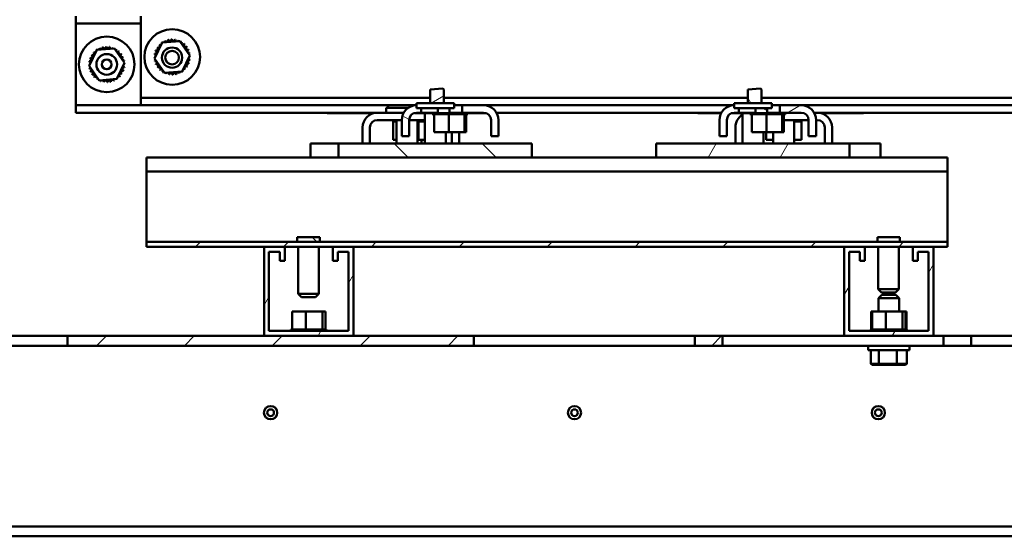
# Model space of a CAD drawing. Units: inches. Extents: x 1 to 305, y 5 to 193.
# Drawn here: x 100 to 118, y 44 to 53 of the extents above; entities that cross this region are included whole.
import ezdxf

# ---------------------------------------------------------------- set-up
doc = ezdxf.new("R2010")
doc.units = ezdxf.units.IN
doc.header["$LTSCALE"] = 9
doc.header["$MEASUREMENT"] = 0
for name, color, linetype, lineweight in [('Hatch (ANSI)', 7, 'Continuous', 18), ('Symbol (ANSI)', 7, 'Continuous', 25), ('Visible (ANSI)', 7, 'Continuous', 50)]:
    doc.layers.add(name, color=color, linetype=linetype, lineweight=lineweight)

# ---------------------------------------------------------------- blocks, each defined once
blk = doc.blocks.new('Leader Text4')
at = {"layer": 'Symbol (ANSI)'}
for p, q in [((13.1048, 6.3845), (12.9222, 6.4663)), ((13.1252, 6.4302), (12.9222, 6.4663)), ((12.9222, 6.4663), (13.0843, 6.3389)), ((13.0843, 6.3389), (13.1252, 6.4302)), ((13.1048, 6.3845), (14.2475, 5.873)), ((14.2475, 5.873), (14.4745, 5.873))]:
    blk.add_line(p, q, dxfattribs=at)
at = {"layer": 'Symbol (ANSI)', "flags": 128}
blk.add_lwpolyline([(13.1252, 6.4302), (12.9222, 6.4663), (13.0843, 6.3389), (13.1252, 6.4302)], dxfattribs=at)
at = {"layer": 'Symbol (ANSI)'}
blk.add_solid([(13.1252, 6.4302), (12.9222, 6.4663), (13.0843, 6.3389), (13.1252, 6.4302)], dxfattribs=at)

msp = doc.modelspace()

# ---------------------------------------------------------------- hatches: boundary and pattern name
at = {"layer": 'Hatch (ANSI)'}
h = msp.add_hatch(dxfattribs=at)
h.set_pattern_fill('ANSI31', color=256, scale=9, angle=-15, style=0)
h.paths.add_polyline_path([(107.5621, 51.8251), (107.5445, 51.8397), (107.3119, 51.8251), (107.3119, 51.5771), (107.5621, 51.5771)])
h = msp.add_hatch(dxfattribs=at)
h.set_pattern_fill('ANSI31', color=256, scale=9, angle=75, style=0)
h.paths.add_polyline_path([(113.3125, 51.8251), (113.2949, 51.8397), (113.0623, 51.8251), (113.0623, 51.5771), (113.3125, 51.5771)])
h = msp.add_hatch(dxfattribs=at)
h.set_pattern_fill('ANSI31', color=256, scale=9, angle=105, style=0)
edge = h.paths.add_edge_path()
edge.add_ellipse((107.068, 51.2701), major_axis=(0, 0.134), ratio=1, start_angle=0, end_angle=90)
edge.add_line((106.934, 51.2701), (106.934, 50.9781))
edge.add_line((106.934, 50.9781), (106.8, 50.9781))
edge.add_line((106.8, 50.9781), (106.8, 51.2701))
edge.add_ellipse((107.068, 51.2701), major_axis=(-0.268, -0.0017), ratio=1, start_angle=270, end_angle=359.6366, ccw=False)
edge.add_line((107.0663, 51.5381), (107.0663, 51.4831))
edge.add_line((107.0663, 51.4831), (107.1534, 51.4831))
edge.add_line((107.1534, 51.4831), (107.455, 51.4831))
edge.add_line((107.455, 51.4831), (107.455, 51.4041))
edge.add_line((107.455, 51.4041), (107.441, 51.4041))
edge.add_line((107.441, 51.4041), (107.4389, 51.4041))
edge.add_line((107.4389, 51.4041), (107.4021, 51.4041))
edge.add_line((107.4021, 51.4041), (107.4004, 51.4041))
edge.add_line((107.4004, 51.4041), (107.3735, 51.4041))
edge.add_line((107.3735, 51.4041), (107.3724, 51.4041))
edge.add_line((107.3724, 51.4041), (107.3566, 51.4041))
edge.add_line((107.3566, 51.4041), (107.3561, 51.4041))
edge.add_line((107.3561, 51.4041), (107.3519, 51.4041))
edge.add_line((107.3519, 51.4041), (107.1534, 51.4041))
edge.add_line((107.1534, 51.4041), (107.068, 51.4041))
h = msp.add_hatch(dxfattribs=at)
h.set_pattern_fill('ANSI31', color=256, scale=9, angle=105, style=0)
edge = h.paths.add_edge_path()
edge.add_ellipse((108.282, 51.2701), major_axis=(0.134, 0), ratio=1, start_angle=0, end_angle=90)
edge.add_line((108.282, 51.4041), (107.895, 51.4041))
edge.add_line((107.895, 51.4041), (107.895, 51.5381))
edge.add_line((107.895, 51.5381), (108.282, 51.5381))
edge.add_ellipse((108.282, 51.2701), major_axis=(0, 0.268), ratio=1, start_angle=270, end_angle=360, ccw=False)
edge.add_line((108.55, 51.2701), (108.55, 50.9781))
edge.add_line((108.55, 50.9781), (108.416, 50.9781))
edge.add_line((108.416, 50.9781), (108.416, 51.2701))
h = msp.add_hatch(dxfattribs=at)
h.set_pattern_fill('ANSI31', color=256, scale=9, angle=-15, style=0)
edge = h.paths.add_edge_path()
edge.add_ellipse((112.818, 51.2701), major_axis=(0, 0.134), ratio=1, start_angle=0, end_angle=90)
edge.add_line((112.684, 51.2701), (112.684, 50.9781))
edge.add_line((112.684, 50.9781), (112.55, 50.9781))
edge.add_line((112.55, 50.9781), (112.55, 51.2701))
edge.add_ellipse((112.818, 51.2701), major_axis=(-0.268, -0.0013), ratio=1, start_angle=270, end_angle=359.72212, ccw=False)
edge.add_line((112.8167, 51.5381), (112.8167, 51.4831))
edge.add_line((112.8167, 51.4831), (112.9038, 51.4831))
edge.add_line((112.9038, 51.4831), (113.205, 51.4831))
edge.add_line((113.205, 51.4831), (113.205, 51.4041))
edge.add_line((113.205, 51.4041), (113.191, 51.4041))
edge.add_line((113.191, 51.4041), (113.1889, 51.4041))
edge.add_line((113.1889, 51.4041), (113.1521, 51.4041))
edge.add_line((113.1521, 51.4041), (113.1504, 51.4041))
edge.add_line((113.1504, 51.4041), (113.1235, 51.4041))
edge.add_line((113.1235, 51.4041), (113.1224, 51.4041))
edge.add_line((113.1224, 51.4041), (113.1066, 51.4041))
edge.add_line((113.1066, 51.4041), (113.1061, 51.4041))
edge.add_line((113.1061, 51.4041), (113.1019, 51.4041))
edge.add_line((113.1019, 51.4041), (112.9038, 51.4041))
edge.add_line((112.9038, 51.4041), (112.818, 51.4041))
h = msp.add_hatch(dxfattribs=at)
h.set_pattern_fill('ANSI31', color=256, scale=9, angle=-15, style=0)
edge = h.paths.add_edge_path()
edge.add_ellipse((114.032, 51.2701), major_axis=(0.134, 0), ratio=1, start_angle=0, end_angle=90)
edge.add_line((114.032, 51.4041), (113.645, 51.4041))
edge.add_line((113.645, 51.4041), (113.645, 51.5381))
edge.add_line((113.645, 51.5381), (114.032, 51.5381))
edge.add_ellipse((114.032, 51.2701), major_axis=(0, 0.268), ratio=1, start_angle=270, end_angle=360, ccw=False)
edge.add_line((114.3, 51.2701), (114.3, 50.9781))
edge.add_line((114.3, 50.9781), (114.166, 50.9781))
edge.add_line((114.166, 50.9781), (114.166, 51.2701))
h = msp.add_hatch(dxfattribs=at)
h.set_pattern_fill('ANSI31', color=256, scale=9, style=0)
h.paths.add_polyline_path([(107.6622, 51.3981), (107.6622, 51.4831), (107.455, 51.4831), (107.1534, 51.4831), (107.1534, 51.4041), (107.1534, 51.3981)])
h = msp.add_hatch(dxfattribs=at)
h.set_pattern_fill('ANSI31', color=256, scale=9, angle=105, style=0)
h.paths.add_polyline_path([(113.4126, 51.3981), (113.4126, 51.4831), (113.205, 51.4831), (112.9038, 51.4831), (112.9038, 51.4041), (112.9038, 51.3981)])
h = msp.add_hatch(dxfattribs=at)
h.set_pattern_fill('ANSI31', color=256, scale=9, angle=90, style=0)
h.paths.add_polyline_path([(109.1578, 50.8441), (105.6578, 50.8441), (105.6578, 50.5941), (109.1578, 50.5941)])
h = msp.add_hatch(dxfattribs=at)
h.set_pattern_fill('ANSI31', color=256, scale=9, angle=15, style=0)
h.paths.add_polyline_path([(114.9082, 50.8441), (111.4082, 50.8441), (111.4082, 50.5941), (114.9082, 50.5941)])
h = msp.add_hatch(dxfattribs=at)
h.set_pattern_fill('ANSI31', color=256, scale=9, style=0)
h.paths.add_polyline_path([(116.6772, 48.9741), (116.6772, 49.0641), (115.8149, 49.0641), (115.4095, 49.0641), (105.3149, 49.0641), (104.9095, 49.0641), (102.1772, 49.0641), (102.1772, 48.9741), (104.3072, 48.9741), (104.6822, 48.9741), (105.5522, 48.9741), (105.9272, 48.9741), (114.8072, 48.9741), (115.1822, 48.9741), (116.0522, 48.9741), (116.4272, 48.9741)])
h = msp.add_hatch(dxfattribs=at)
h.set_pattern_fill('ANSI31', color=256, scale=9, angle=90, style=0)
h.paths.add_polyline_path([(105.3149, 49.0641), (105.3149, 49.1491), (104.9095, 49.1491), (104.9095, 49.0641)])
h = msp.add_hatch(dxfattribs=at)
h.set_pattern_fill('ANSI31', color=256, scale=9, angle=90, style=0)
h.paths.add_polyline_path([(115.8149, 49.0641), (115.8149, 49.1491), (115.4095, 49.1491), (115.4095, 49.0641)])
h = msp.add_hatch(dxfattribs=at)
h.set_pattern_fill('ANSI31', color=256, scale=9, angle=15, style=0)
h.paths.add_polyline_path([(104.6822, 48.7192), (104.6822, 48.9741), (104.3072, 48.9741), (104.3072, 47.3591), (105.9272, 47.3591), (105.9272, 48.9741), (105.5522, 48.9741), (105.5522, 48.7192), (105.6422, 48.7192), (105.6422, 48.8841), (105.8372, 48.8841), (105.8372, 47.4491), (104.3972, 47.4491), (104.3972, 48.8841), (104.5922, 48.8841), (104.5922, 48.7192)])
h = msp.add_hatch(dxfattribs=at)
h.set_pattern_fill('ANSI31', color=256, scale=9, angle=15, style=0)
h.paths.add_polyline_path([(115.1822, 48.7192), (115.1822, 48.9741), (114.8072, 48.9741), (114.8072, 47.3591), (116.4272, 47.3591), (116.4272, 48.9741), (116.0522, 48.9741), (116.0522, 48.7192), (116.1422, 48.7192), (116.1422, 48.8841), (116.3372, 48.8841), (116.3372, 47.4491), (114.8972, 47.4491), (114.8972, 48.8841), (115.0922, 48.8841), (115.0922, 48.7192)])
h = msp.add_hatch(dxfattribs=at)
h.set_pattern_fill('ANSI31', color=256, scale=9, style=0)
h.paths.add_polyline_path([(100.7472, 47.3591), (100.7472, 47.1801), (108.1072, 47.1801), (108.1072, 47.3591), (105.9272, 47.3591), (104.3072, 47.3591)])
h = msp.add_hatch(dxfattribs=at)
h.set_pattern_fill('ANSI31', color=256, scale=9, style=0)
h.paths.add_polyline_path([(112.6072, 47.1801), (112.6072, 47.3591), (112.1072, 47.3591), (112.1072, 47.1801)])
h = msp.add_hatch(dxfattribs=at)
h.set_pattern_fill('ANSI31', color=256, scale=9, style=0)
h.paths.add_polyline_path([(117.1072, 47.1801), (117.1072, 47.3591), (116.6072, 47.3591), (116.6072, 47.1801)])

# ---------------------------------------------------------------- linework, layer by layer
at = {"layer": 'Visible (ANSI)'}
for p, q in [((100.9002, 53.1541), (100.9002, 53.0201)), ((102.08, 53.1541), (102.08, 53.0241)), ((100.9002, 53.0201), (102.08, 53.0201)), ((100.9002, 53.0201), (100.9002, 52.8861)), ((102.08, 53.0241), (102.08, 51.8021)), ((100.9002, 52.8861), (100.9002, 51.6721)), ((102.3256, 52.3879), (102.4635, 52.6771)), ((102.4635, 52.6771), (102.7829, 52.7023)), ((102.7829, 52.7023), (102.9644, 52.4382)), ((101.1408, 52.2539), (101.2787, 52.5431)), ((101.2787, 52.5431), (101.5981, 52.5683)), ((101.5981, 52.5683), (101.7796, 52.3042)), ((102.9644, 52.4382), (102.8265, 52.149)), ((101.3223, 51.9898), (101.1408, 52.2539)), ((101.7796, 52.3042), (101.6417, 52.015)), ((102.5071, 52.1238), (102.3256, 52.3879)), ((102.8265, 52.149), (102.5071, 52.1238)), ((101.6417, 52.015), (101.3223, 51.9898)), ((102.08, 51.8021), (102.08, 51.6721)), ((107.5445, 51.8397), (107.3119, 51.8251)), ((107.3119, 51.8251), (107.3119, 51.5771)), ((107.5621, 51.8251), (107.5445, 51.8397)), ((107.5621, 51.5771), (107.5621, 51.8251)), ((113.2949, 51.8397), (113.0623, 51.8251)), ((113.0623, 51.8251), (113.0623, 51.5771)), ((113.3125, 51.8251), (113.2949, 51.8397)), ((113.3125, 51.5771), (113.3125, 51.8251)), ((100.9002, 51.6721), (100.9002, 51.5381)), ((100.9002, 51.5381), (102.08, 51.5381)), ((100.9002, 51.5381), (100.9002, 51.4041)), ((102.08, 51.6721), (102.08, 51.5381)), ((107.3119, 51.6721), (102.08, 51.6721)), ((107.0663, 51.5381), (102.08, 51.5381)), ((106.5541, 51.4891), (106.5541, 51.5381)), ((107.0663, 51.5771), (107.7493, 51.5771)), ((107.0663, 51.4831), (107.0663, 51.5771)), ((113.0623, 51.6721), (107.5621, 51.6721)), ((107.7493, 51.4831), (107.7493, 51.5771)), ((107.7493, 51.5381), (107.895, 51.5381)), ((108.282, 51.5381), (107.895, 51.5381)), ((107.895, 51.5381), (107.895, 51.4041)), ((112.8167, 51.5381), (108.282, 51.5381)), ((112.8167, 51.5771), (113.4997, 51.5771)), ((112.8167, 51.4831), (112.8167, 51.5771)), ((119.02, 51.6721), (113.3125, 51.6721)), ((113.4997, 51.4831), (113.4997, 51.5771)), ((113.4997, 51.5381), (113.645, 51.5381)), ((114.032, 51.5381), (113.645, 51.5381)), ((113.645, 51.5381), (113.645, 51.4041)), ((119.02, 51.5381), (114.032, 51.5381)), ((106.3582, 51.4041), (100.9002, 51.4041)), ((105.4526, 51.3941), (105.4526, 51.4041)), ((105.4526, 51.3941), (106.2857, 51.3941)), ((106.3582, 51.4041), (106.8359, 51.4041)), ((106.9135, 51.4891), (106.5206, 51.4891)), ((106.5206, 51.4891), (106.5206, 51.4041)), ((107.0328, 51.3994), (107.0328, 51.3981)), ((107.1534, 51.3981), (107.0328, 51.3981)), ((107.7493, 51.4831), (107.0663, 51.4831)), ((107.068, 51.4041), (107.455, 51.4041)), ((107.1534, 51.4831), (107.1534, 51.3981)), ((107.1534, 51.3981), (107.6622, 51.3981)), ((107.2178, 51.3981), (107.2178, 50.8441)), ((107.3519, 51.3781), (107.3519, 51.3981)), ((107.3519, 51.3781), (107.3561, 51.3781)), ((107.3561, 51.3781), (107.3561, 51.3981)), ((107.3566, 51.3781), (107.3561, 51.3781)), ((107.3566, 51.3781), (107.3566, 51.3981)), ((107.3566, 51.3781), (107.3724, 51.3781)), ((107.3724, 51.3781), (107.3724, 51.3981)), ((107.3735, 51.3781), (107.3724, 51.3781)), ((107.3735, 51.3781), (107.3735, 51.3981)), ((107.3735, 51.3781), (107.3858, 51.3781)), ((107.4004, 51.3781), (107.3858, 51.3781)), ((107.3858, 51.0491), (107.3858, 51.3781)), ((107.4004, 51.3781), (107.4004, 51.3981)), ((107.4021, 51.3781), (107.4004, 51.3781)), ((107.4021, 51.3781), (107.4021, 51.3981)), ((107.4021, 51.3781), (107.4389, 51.3781)), ((107.4389, 51.3781), (107.4389, 51.3981)), ((107.441, 51.3781), (107.4389, 51.3781)), ((107.441, 51.3781), (107.441, 51.3981)), ((107.441, 51.3781), (107.4865, 51.3781)), ((107.455, 51.4041), (107.455, 51.4831)), ((107.4865, 51.3781), (107.4865, 51.3981)), ((107.489, 51.3781), (107.4865, 51.3781)), ((107.489, 51.3781), (107.489, 51.3981)), ((107.489, 51.3781), (107.5413, 51.3781)), ((107.5413, 51.3781), (107.5413, 51.3981)), ((107.5442, 51.3781), (107.5413, 51.3781)), ((107.5442, 51.3781), (107.5442, 51.3981)), ((107.5442, 51.3781), (107.6013, 51.3781)), ((107.6013, 51.3781), (107.6013, 51.3981)), ((107.6043, 51.3781), (107.6013, 51.3781)), ((107.6043, 51.3781), (107.6043, 51.3981)), ((107.6043, 51.3781), (107.6161, 51.3781)), ((107.6498, 51.3781), (107.6161, 51.3781)), ((107.6633, 51.3781), (107.6498, 51.3781)), ((107.6498, 51.0491), (107.6498, 51.3781)), ((107.6622, 51.3981), (107.6622, 51.4831)), ((107.895, 51.4041), (107.6622, 51.4041)), ((107.6633, 51.3781), (107.6641, 51.3781)), ((107.6641, 51.3781), (107.6641, 51.4041)), ((107.6672, 51.3781), (107.6641, 51.3781)), ((107.6672, 51.3781), (107.6672, 51.4041)), ((107.6672, 51.3781), (107.6699, 51.3781)), ((107.7049, 51.3781), (107.6699, 51.3781)), ((107.7049, 51.3781), (107.7273, 51.3781)), ((107.7273, 51.3781), (107.7273, 51.4041)), ((107.7304, 51.3781), (107.7273, 51.3781)), ((107.7304, 51.3781), (107.7304, 51.4041)), ((107.7304, 51.3781), (107.7885, 51.3781)), ((107.7885, 51.3781), (107.7885, 51.4041)), ((107.7914, 51.3781), (107.7885, 51.3781)), ((107.7914, 51.3781), (107.7914, 51.4041)), ((107.7914, 51.3781), (107.8454, 51.3781)), ((107.8454, 51.3781), (107.8454, 51.4041)), ((107.848, 51.3781), (107.8454, 51.3781)), ((107.848, 51.3781), (107.848, 51.4041)), ((107.848, 51.3781), (107.8957, 51.3781)), ((107.895, 51.4041), (108.282, 51.4041)), ((107.8957, 51.3781), (107.8957, 51.4041)), ((107.8979, 51.3781), (107.8957, 51.3781)), ((107.8979, 51.3781), (107.8979, 51.4041)), ((107.9319, 51.3781), (107.8979, 51.3781)), ((107.9319, 51.3781), (107.9375, 51.3781)), ((107.9375, 51.3781), (107.9375, 51.4041)), ((107.9393, 51.3781), (107.9375, 51.3781)), ((107.939, 51.0491), (107.939, 51.3781)), ((107.9393, 51.3781), (107.9393, 51.4041)), ((107.9429, 51.3781), (107.9393, 51.3781)), ((107.9429, 51.3781), (107.9692, 51.3781)), ((107.9642, 51.0491), (107.9642, 51.3781)), ((107.9692, 51.3781), (107.9692, 51.4041)), ((107.9705, 51.3781), (107.9692, 51.3781)), ((107.9705, 51.3781), (107.9705, 51.4041)), ((107.9705, 51.3781), (107.9896, 51.3781)), ((107.9896, 51.3781), (107.9896, 51.4041)), ((107.9903, 51.3781), (107.9896, 51.3781)), ((107.9903, 51.3781), (107.9903, 51.4041)), ((107.9903, 51.3781), (107.998, 51.3781)), ((107.998, 51.3781), (107.998, 51.4041)), ((107.9981, 51.3781), (107.998, 51.3781)), ((107.9981, 51.3781), (107.9981, 51.4041)), ((107.9981, 51.3941), (108.3328, 51.3941)), ((112.5859, 51.4041), (108.5141, 51.4041)), ((112.1616, 51.3941), (112.1616, 51.4041)), ((112.1616, 51.3941), (112.5804, 51.3941)), ((112.7672, 51.3941), (112.9682, 51.3941)), ((112.7832, 51.3995), (112.7832, 51.3981)), ((112.9038, 51.3981), (112.7832, 51.3981)), ((113.4997, 51.4831), (112.8167, 51.4831)), ((112.818, 51.4041), (113.205, 51.4041)), ((112.9038, 51.4831), (112.9038, 51.3981)), ((112.9038, 51.3981), (113.4126, 51.3981)), ((112.9682, 51.3981), (112.9682, 50.8441)), ((113.1019, 51.3781), (113.1019, 51.3981)), ((113.1019, 51.3781), (113.1061, 51.3781)), ((113.1061, 51.3781), (113.1061, 51.3981)), ((113.1066, 51.3781), (113.1061, 51.3781)), ((113.1066, 51.3781), (113.1066, 51.3981)), ((113.1066, 51.3781), (113.1224, 51.3781)), ((113.1224, 51.3781), (113.1224, 51.3981)), ((113.1235, 51.3781), (113.1224, 51.3781)), ((113.1235, 51.3781), (113.1235, 51.3981)), ((113.1235, 51.3781), (113.1358, 51.3781)), ((113.1504, 51.3781), (113.1358, 51.3781)), ((113.1358, 51.0491), (113.1358, 51.3781)), ((113.1504, 51.3781), (113.1504, 51.3981)), ((113.1521, 51.3781), (113.1504, 51.3781)), ((113.1521, 51.3781), (113.1521, 51.3981)), ((113.1521, 51.3781), (113.1889, 51.3781)), ((113.1889, 51.3781), (113.1889, 51.3981)), ((113.191, 51.3781), (113.1889, 51.3781)), ((113.191, 51.3781), (113.191, 51.3981)), ((113.191, 51.3781), (113.2365, 51.3781)), ((113.205, 51.4041), (113.205, 51.4831)), ((113.2365, 51.3781), (113.2365, 51.3981)), ((113.239, 51.3781), (113.2365, 51.3781)), ((113.239, 51.3781), (113.239, 51.3981)), ((113.239, 51.3781), (113.2913, 51.3781)), ((113.2913, 51.3781), (113.2913, 51.3981)), ((113.2942, 51.3781), (113.2913, 51.3781)), ((113.2942, 51.3781), (113.2942, 51.3981)), ((113.2942, 51.3781), (113.3513, 51.3781)), ((113.3513, 51.3781), (113.3513, 51.3981)), ((113.3543, 51.3781), (113.3513, 51.3781)), ((113.3543, 51.3781), (113.3543, 51.3981)), ((113.3543, 51.3781), (113.3661, 51.3781)), ((113.3998, 51.3781), (113.3661, 51.3781)), ((113.4133, 51.3781), (113.3998, 51.3781)), ((113.3998, 51.0491), (113.3998, 51.3781)), ((113.4126, 51.3981), (113.4126, 51.4831)), ((113.645, 51.4041), (113.4126, 51.4041)), ((113.4133, 51.3781), (113.4141, 51.3781)), ((113.4141, 51.3781), (113.4141, 51.4041)), ((113.4172, 51.3781), (113.4141, 51.3781)), ((113.4172, 51.3781), (113.4172, 51.4041)), ((113.4172, 51.3781), (113.4199, 51.3781)), ((113.4549, 51.3781), (113.4199, 51.3781)), ((113.4549, 51.3781), (113.4773, 51.3781)), ((113.4773, 51.3781), (113.4773, 51.4041)), ((113.4804, 51.3781), (113.4773, 51.3781)), ((113.4804, 51.3781), (113.4804, 51.4041)), ((113.4804, 51.3781), (113.5385, 51.3781)), ((113.5385, 51.3781), (113.5385, 51.4041)), ((113.5414, 51.3781), (113.5385, 51.3781)), ((113.5414, 51.3781), (113.5414, 51.4041)), ((113.5414, 51.3781), (113.5954, 51.3781)), ((113.5954, 51.3781), (113.5954, 51.4041)), ((113.598, 51.3781), (113.5954, 51.3781)), ((113.598, 51.3781), (113.598, 51.4041)), ((113.598, 51.3781), (113.6457, 51.3781)), ((113.645, 51.4041), (114.032, 51.4041)), ((113.6457, 51.3781), (113.6457, 51.4041)), ((113.6479, 51.3781), (113.6457, 51.3781)), ((113.6479, 51.3781), (113.6479, 51.4041)), ((113.6819, 51.3781), (113.6479, 51.3781)), ((113.6819, 51.3781), (113.6875, 51.3781)), ((113.6875, 51.3781), (113.6875, 51.4041)), ((113.6893, 51.3781), (113.6875, 51.3781)), ((113.689, 51.0491), (113.689, 51.3781)), ((113.6893, 51.3781), (113.6893, 51.4041)), ((113.6929, 51.3781), (113.6893, 51.3781)), ((113.6929, 51.3781), (113.7192, 51.3781)), ((113.7142, 51.0491), (113.7142, 51.3781)), ((113.7192, 51.3781), (113.7192, 51.4041)), ((113.7205, 51.3781), (113.7192, 51.3781)), ((113.7205, 51.3781), (113.7205, 51.4041)), ((113.7205, 51.3781), (113.7396, 51.3781)), ((113.7396, 51.3781), (113.7396, 51.4041)), ((113.7403, 51.3781), (113.7396, 51.3781)), ((113.7403, 51.3781), (113.7403, 51.4041)), ((113.7403, 51.3781), (113.748, 51.3781)), ((113.748, 51.3781), (113.748, 51.4041)), ((113.7481, 51.3781), (113.748, 51.3781)), ((113.7481, 51.3781), (113.7481, 51.4041)), ((114.2641, 51.4041), (114.3222, 51.4041)), ((119.7802, 51.4041), (114.3222, 51.4041)), ((114.3947, 51.3941), (115.1616, 51.3941)), ((115.1616, 51.4041), (115.1616, 51.3941)), ((106.8, 51.2701), (106.3582, 51.2701)), ((106.6421, 51.2441), (106.6421, 51.2701)), ((106.6421, 51.2441), (106.6463, 51.2441)), ((106.6458, 50.9151), (106.6458, 51.2441)), ((106.6463, 51.2441), (106.6463, 51.2701)), ((106.6468, 51.2441), (106.6463, 51.2441)), ((106.6468, 51.2441), (106.6468, 51.2701)), ((106.6468, 51.2441), (106.6626, 51.2441)), ((106.6626, 51.2441), (106.6626, 51.2701)), ((106.6637, 51.2441), (106.6626, 51.2441)), ((106.6637, 51.2441), (106.6637, 51.2701)), ((106.6637, 51.2441), (106.6906, 51.2441)), ((106.6906, 51.2441), (106.6906, 51.2701)), ((106.6923, 51.2441), (106.6906, 51.2441)), ((106.6923, 51.2441), (106.6923, 51.2701)), ((106.6923, 51.2441), (106.7056, 51.2441)), ((106.7056, 51.2701), (106.7056, 50.8441)), ((106.8, 51.2701), (106.8, 50.9781)), ((106.934, 50.9781), (106.934, 51.2701)), ((107.2178, 51.2701), (106.934, 51.2701)), ((107.0856, 51.2701), (107.0856, 50.8441)), ((107.1031, 51.2441), (107.0856, 51.2441)), ((107.1219, 51.2441), (107.1031, 51.2441)), ((107.1031, 50.9151), (107.1031, 51.2441)), ((107.1219, 51.2441), (107.1356, 51.2441)), ((107.1356, 51.2441), (107.1356, 51.2701)), ((107.1382, 51.2441), (107.1356, 51.2441)), ((107.1382, 51.2441), (107.1382, 51.2701)), ((107.1382, 51.2441), (107.1859, 51.2441)), ((107.1859, 51.2441), (107.1859, 51.2701)), ((107.1881, 51.2441), (107.1859, 51.2441)), ((107.1881, 51.2441), (107.1881, 51.2701)), ((107.1881, 51.2441), (107.2178, 51.2441)), ((108.416, 51.2701), (108.416, 50.9781)), ((108.55, 50.9781), (108.55, 51.2701)), ((112.55, 51.2701), (112.55, 50.9781)), ((112.684, 50.9781), (112.684, 51.2701)), ((114.166, 51.2701), (113.7142, 51.2701)), ((113.9052, 51.2701), (113.9052, 50.8441)), ((113.9052, 51.2441), (113.9359, 51.2441)), ((113.9359, 51.2441), (113.9359, 51.2701)), ((113.9381, 51.2441), (113.9359, 51.2441)), ((113.9381, 51.2441), (113.9381, 51.2701)), ((113.9381, 51.2441), (113.9777, 51.2441)), ((113.9777, 51.2441), (113.9777, 51.2701)), ((113.9795, 51.2441), (113.9777, 51.2441)), ((113.9795, 51.2441), (113.9795, 51.2701)), ((113.9795, 51.2441), (114.0094, 51.2441)), ((114.0094, 51.2441), (114.0094, 51.2701)), ((114.0107, 51.2441), (114.0094, 51.2441)), ((114.0107, 51.2441), (114.0107, 51.2701)), ((114.0107, 51.2441), (114.0298, 51.2441)), ((114.0298, 51.2441), (114.0298, 51.2701)), ((114.0305, 51.2441), (114.0298, 51.2441)), ((114.0305, 51.2441), (114.0305, 51.2701)), ((114.0346, 51.2441), (114.0305, 51.2441)), ((114.0346, 51.2441), (114.0382, 51.2441)), ((114.0346, 50.9151), (114.0346, 51.2441)), ((114.0382, 51.2441), (114.0382, 51.2701)), ((114.0383, 51.2441), (114.0382, 51.2441)), ((114.0383, 51.2441), (114.0383, 51.2701)), ((114.166, 51.2701), (114.166, 50.9781)), ((114.3, 50.9781), (114.3, 51.2701)), ((114.3222, 51.2701), (114.3, 51.2701)), ((106.0902, 50.8441), (106.0902, 51.1361)), ((106.2242, 51.1361), (106.2242, 50.8441)), ((106.8, 50.9781), (106.934, 50.9781)), ((107.3858, 51.0491), (107.6498, 51.0491)), ((107.5978, 51.0491), (107.5978, 50.8441)), ((107.6498, 51.0491), (107.939, 51.0491)), ((107.7062, 50.8441), (107.7062, 51.0491)), ((107.8402, 51.0491), (107.8402, 50.8441)), ((107.939, 51.0491), (107.9642, 51.0491)), ((108.416, 50.9781), (108.55, 50.9781)), ((112.55, 50.9781), (112.684, 50.9781)), ((112.8402, 50.8441), (112.8402, 51.1361)), ((113.1358, 51.0491), (113.3998, 51.0491)), ((113.3482, 51.0491), (113.3482, 50.8441)), ((113.3958, 50.9151), (113.3958, 51.0491)), ((113.3998, 51.0491), (113.689, 51.0491)), ((113.5252, 51.0491), (113.5252, 50.8441)), ((113.689, 51.0491), (113.7142, 51.0491)), ((114.166, 50.9781), (114.3, 50.9781)), ((114.4562, 50.8441), (114.4562, 51.1361)), ((114.5902, 51.1361), (114.5902, 50.8441)), ((105.6578, 50.8441), (105.1456, 50.8441)), ((105.1456, 50.8441), (105.1456, 50.5941)), ((109.1578, 50.8441), (105.6578, 50.8441)), ((105.6578, 50.8441), (105.6578, 50.5941)), ((106.6458, 50.9151), (106.7056, 50.9151)), ((107.0856, 50.9151), (107.1031, 50.9151)), ((107.1031, 50.9151), (107.2178, 50.9151)), ((107.1552, 50.9151), (107.1552, 50.8441)), ((109.1578, 50.5941), (109.1578, 50.8441)), ((114.9082, 50.8441), (111.4082, 50.8441)), ((111.4082, 50.8441), (111.4082, 50.5941)), ((113.3958, 50.9151), (113.5252, 50.9151)), ((113.9052, 50.9151), (114.0346, 50.9151)), ((115.4652, 50.8441), (114.9082, 50.8441)), ((114.9082, 50.5941), (114.9082, 50.8441)), ((115.4652, 50.8441), (115.4652, 50.5941)), ((105.6578, 50.5941), (102.1772, 50.5941)), ((102.1772, 50.5941), (102.1772, 50.3392)), ((105.6578, 50.5941), (109.1578, 50.5941)), ((111.4082, 50.5941), (109.1578, 50.5941)), ((111.4082, 50.5941), (114.9082, 50.5941)), ((116.6772, 50.5941), (114.9082, 50.5941)), ((116.6772, 50.3392), (116.6772, 50.5941)), ((116.6772, 50.3392), (102.1772, 50.3392)), ((102.1772, 50.3392), (102.1772, 49.0641)), ((116.6772, 49.0641), (116.6772, 50.3392)), ((116.6772, 49.0641), (102.1772, 49.0641)), ((102.1772, 49.0641), (102.1772, 48.9741)), ((105.3149, 49.1491), (104.9095, 49.1491)), ((104.9095, 49.1491), (104.9095, 49.0641)), ((104.9095, 49.0641), (105.3149, 49.0641)), ((105.3149, 49.0641), (105.3149, 49.1491)), ((115.8149, 49.1491), (115.4095, 49.1491)), ((115.4095, 49.1491), (115.4095, 49.0641)), ((115.4095, 49.0641), (115.8149, 49.0641)), ((115.8149, 49.0641), (115.8149, 49.1491)), ((116.6772, 48.9741), (116.6772, 49.0641)), ((102.1772, 48.9741), (116.6772, 48.9741)), ((104.6822, 48.9741), (104.3072, 48.9741)), ((104.3072, 48.9741), (104.3072, 47.3591)), ((104.3972, 47.4491), (104.3972, 48.8841)), ((104.3972, 48.8841), (104.5922, 48.8841)), ((104.5922, 48.8841), (104.5922, 48.7192)), ((104.6822, 48.7192), (104.6822, 48.9741)), ((104.9247, 48.9741), (104.9247, 48.1241)), ((105.2997, 48.9741), (105.2997, 48.1241)), ((105.9272, 48.9741), (105.5522, 48.9741)), ((105.5522, 48.9741), (105.5522, 48.7192)), ((105.6422, 48.7192), (105.6422, 48.8841)), ((105.6422, 48.8841), (105.8372, 48.8841)), ((105.8372, 48.8841), (105.8372, 47.4491)), ((105.9272, 47.3591), (105.9272, 48.9741)), ((115.1822, 48.9741), (114.8072, 48.9741)), ((114.8072, 48.9741), (114.8072, 47.3591)), ((114.8972, 47.4491), (114.8972, 48.8841)), ((114.8972, 48.8841), (115.0922, 48.8841)), ((115.0922, 48.8841), (115.0922, 48.7192)), ((115.1822, 48.7192), (115.1822, 48.9741)), ((115.4247, 48.9741), (115.4247, 48.2091)), ((115.7997, 48.9741), (115.7997, 48.2091)), ((116.4272, 48.9741), (116.0522, 48.9741)), ((116.0522, 48.9741), (116.0522, 48.7192)), ((116.1422, 48.7192), (116.1422, 48.8841)), ((116.1422, 48.8841), (116.3372, 48.8841)), ((116.3372, 48.8841), (116.3372, 47.4491)), ((116.4272, 47.3591), (116.4272, 48.9741)), ((104.5922, 48.7192), (104.6822, 48.7192)), ((105.5522, 48.7192), (105.6422, 48.7192)), ((115.0922, 48.7192), (115.1822, 48.7192)), ((116.0522, 48.7192), (116.1422, 48.7192)), ((104.9247, 48.1241), (105.2997, 48.1241)), ((104.9847, 48.0641), (104.9247, 48.1241)), ((105.2397, 48.0641), (105.2997, 48.1241)), ((115.4247, 48.2091), (115.7997, 48.2091)), ((115.4847, 48.1491), (115.4247, 48.2091)), ((115.7397, 48.1491), (115.4847, 48.1491)), ((115.7397, 48.1491), (115.7997, 48.2091)), ((105.2397, 48.0641), (104.9847, 48.0641)), ((115.4897, 48.1041), (115.4297, 48.0441)), ((115.8047, 48.0441), (115.4297, 48.0441)), ((115.4297, 47.8041), (115.4297, 48.0441)), ((115.4897, 48.1041), (115.7447, 48.1041)), ((115.7447, 48.1041), (115.8047, 48.0441)), ((115.8047, 47.8041), (115.8047, 48.0441)), ((104.8167, 47.8041), (104.8167, 47.4751)), ((105.0633, 47.8041), (104.8167, 47.8041)), ((105.0633, 47.8041), (105.0633, 47.4751)), ((105.3638, 47.8041), (105.0633, 47.8041)), ((105.4177, 47.8041), (105.3638, 47.8041)), ((105.3638, 47.8041), (105.3638, 47.4751)), ((105.4177, 47.8041), (105.4177, 47.4751)), ((115.2978, 47.8041), (115.2978, 47.4751)), ((115.3167, 47.8041), (115.2978, 47.8041)), ((115.3167, 47.8041), (115.3167, 47.4751)), ((115.5633, 47.8041), (115.3167, 47.8041)), ((115.5633, 47.8041), (115.5633, 47.4751)), ((115.8638, 47.8041), (115.5633, 47.8041)), ((115.9177, 47.8041), (115.8638, 47.8041)), ((115.8638, 47.8041), (115.8638, 47.4751)), ((115.9366, 47.8041), (115.9177, 47.8041)), ((115.9177, 47.8041), (115.9177, 47.4751)), ((115.9366, 47.8041), (115.9366, 47.4751)), ((105.8372, 47.4491), (104.3972, 47.4491)), ((104.7943, 47.4751), (104.7944, 47.4751)), ((104.7943, 47.4751), (104.7943, 47.4491)), ((104.8029, 47.4751), (104.7944, 47.4751)), ((104.7944, 47.4751), (104.7944, 47.4491)), ((104.8029, 47.4751), (104.8036, 47.4751)), ((104.8029, 47.4751), (104.8029, 47.4491)), ((104.8167, 47.4751), (104.8036, 47.4751)), ((104.8036, 47.4751), (104.8036, 47.4491)), ((104.8167, 47.4751), (104.8236, 47.4751)), ((104.8236, 47.4751), (104.8249, 47.4751)), ((104.8236, 47.4751), (104.8236, 47.4491)), ((104.8452, 47.4751), (104.8249, 47.4751)), ((104.8249, 47.4751), (104.8249, 47.4491)), ((104.8452, 47.4751), (104.8556, 47.4751)), ((104.8556, 47.4751), (104.8574, 47.4751)), ((104.8556, 47.4751), (104.8556, 47.4491)), ((104.8976, 47.4751), (104.8574, 47.4751)), ((104.8574, 47.4751), (104.8574, 47.4491)), ((104.8976, 47.4751), (104.8999, 47.4751)), ((104.8976, 47.4751), (104.8976, 47.4491)), ((104.948, 47.4751), (104.8999, 47.4751)), ((104.8999, 47.4751), (104.8999, 47.4491)), ((104.948, 47.4751), (104.9507, 47.4751)), ((104.948, 47.4751), (104.948, 47.4491)), ((105.005, 47.4751), (104.9507, 47.4751)), ((104.9507, 47.4751), (104.9507, 47.4491)), ((105.005, 47.4751), (105.0079, 47.4751)), ((105.005, 47.4751), (105.005, 47.4491)), ((105.0259, 47.4751), (105.0079, 47.4751)), ((105.0079, 47.4751), (105.0079, 47.4491)), ((105.0259, 47.4751), (105.0633, 47.4751)), ((105.0633, 47.4751), (105.0663, 47.4751)), ((105.0663, 47.4751), (105.0693, 47.4751)), ((105.0663, 47.4751), (105.0663, 47.4491)), ((105.0707, 47.4751), (105.0693, 47.4751)), ((105.0693, 47.4751), (105.0693, 47.4491)), ((105.0707, 47.4751), (105.1149, 47.4751)), ((105.1295, 47.4751), (105.1149, 47.4751)), ((105.1295, 47.4751), (105.1326, 47.4751)), ((105.1295, 47.4751), (105.1295, 47.4491)), ((105.1923, 47.4751), (105.1326, 47.4751)), ((105.1326, 47.4751), (105.1326, 47.4491)), ((105.1923, 47.4751), (105.1953, 47.4751)), ((105.1923, 47.4751), (105.1923, 47.4491)), ((105.2522, 47.4751), (105.1953, 47.4751)), ((105.1953, 47.4751), (105.1953, 47.4491)), ((105.2522, 47.4751), (105.255, 47.4751)), ((105.2522, 47.4751), (105.2522, 47.4491)), ((105.3069, 47.4751), (105.255, 47.4751)), ((105.255, 47.4751), (105.255, 47.4491)), ((105.3069, 47.4751), (105.3093, 47.4751)), ((105.3069, 47.4751), (105.3069, 47.4491)), ((105.3093, 47.4751), (105.3093, 47.4491)), ((105.3093, 47.4751), (105.3429, 47.4751)), ((105.3543, 47.4751), (105.3429, 47.4751)), ((105.3543, 47.4751), (105.3563, 47.4751)), ((105.3543, 47.4751), (105.3543, 47.4491)), ((105.3563, 47.4751), (105.3563, 47.4491)), ((105.3563, 47.4751), (105.3638, 47.4751)), ((105.3638, 47.4751), (105.3707, 47.4751)), ((105.3925, 47.4751), (105.3707, 47.4751)), ((105.3925, 47.4751), (105.3941, 47.4751)), ((105.3925, 47.4751), (105.3925, 47.4491)), ((105.4202, 47.4751), (105.3941, 47.4751)), ((105.3941, 47.4751), (105.3941, 47.4491)), ((105.4202, 47.4751), (105.4213, 47.4751)), ((105.4202, 47.4751), (105.4202, 47.4491)), ((105.4363, 47.4751), (105.4213, 47.4751)), ((105.4213, 47.4751), (105.4213, 47.4491)), ((105.4363, 47.4751), (105.4368, 47.4751)), ((105.4363, 47.4751), (105.4363, 47.4491)), ((105.4401, 47.4751), (105.4368, 47.4751)), ((105.4368, 47.4751), (105.4368, 47.4491)), ((105.4401, 47.4751), (105.4401, 47.4491)), ((116.3372, 47.4491), (114.8972, 47.4491)), ((115.2941, 47.4751), (115.2942, 47.4751)), ((115.2941, 47.4751), (115.2941, 47.4491)), ((115.2943, 47.4751), (115.2942, 47.4751)), ((115.2942, 47.4751), (115.2942, 47.4491)), ((115.2943, 47.4751), (115.2944, 47.4751)), ((115.2943, 47.4751), (115.2943, 47.4491)), ((115.3029, 47.4751), (115.2944, 47.4751)), ((115.2944, 47.4751), (115.2944, 47.4491)), ((115.3029, 47.4751), (115.3036, 47.4751)), ((115.3029, 47.4751), (115.3029, 47.4491)), ((115.3167, 47.4751), (115.3036, 47.4751)), ((115.3036, 47.4751), (115.3036, 47.4491)), ((115.3167, 47.4751), (115.3236, 47.4751)), ((115.3236, 47.4751), (115.3249, 47.4751)), ((115.3236, 47.4751), (115.3236, 47.4491)), ((115.3452, 47.4751), (115.3249, 47.4751)), ((115.3249, 47.4751), (115.3249, 47.4491)), ((115.3452, 47.4751), (115.3556, 47.4751)), ((115.3556, 47.4751), (115.3574, 47.4751)), ((115.3556, 47.4751), (115.3556, 47.4491)), ((115.3976, 47.4751), (115.3574, 47.4751)), ((115.3574, 47.4751), (115.3574, 47.4491)), ((115.3976, 47.4751), (115.3999, 47.4751)), ((115.3976, 47.4751), (115.3976, 47.4491)), ((115.448, 47.4751), (115.3999, 47.4751)), ((115.3999, 47.4751), (115.3999, 47.4491)), ((115.448, 47.4751), (115.4507, 47.4751)), ((115.448, 47.4751), (115.448, 47.4491)), ((115.505, 47.4751), (115.4507, 47.4751)), ((115.4507, 47.4751), (115.4507, 47.4491)), ((115.505, 47.4751), (115.5079, 47.4751)), ((115.505, 47.4751), (115.505, 47.4491)), ((115.5259, 47.4751), (115.5079, 47.4751)), ((115.5079, 47.4751), (115.5079, 47.4491)), ((115.5259, 47.4751), (115.5633, 47.4751)), ((115.5633, 47.4751), (115.5663, 47.4751)), ((115.5663, 47.4751), (115.5693, 47.4751)), ((115.5663, 47.4751), (115.5663, 47.4491)), ((115.5707, 47.4751), (115.5693, 47.4751)), ((115.5693, 47.4751), (115.5693, 47.4491)), ((115.5707, 47.4751), (115.6149, 47.4751)), ((115.6295, 47.4751), (115.6149, 47.4751)), ((115.6295, 47.4751), (115.6326, 47.4751)), ((115.6295, 47.4751), (115.6295, 47.4491)), ((115.6923, 47.4751), (115.6326, 47.4751)), ((115.6326, 47.4751), (115.6326, 47.4491)), ((115.6923, 47.4751), (115.6953, 47.4751)), ((115.6923, 47.4751), (115.6923, 47.4491)), ((115.7522, 47.4751), (115.6953, 47.4751)), ((115.6953, 47.4751), (115.6953, 47.4491)), ((115.7522, 47.4751), (115.755, 47.4751)), ((115.7522, 47.4751), (115.7522, 47.4491)), ((115.8069, 47.4751), (115.755, 47.4751)), ((115.755, 47.4751), (115.755, 47.4491)), ((115.8069, 47.4751), (115.8093, 47.4751)), ((115.8069, 47.4751), (115.8069, 47.4491)), ((115.8093, 47.4751), (115.8093, 47.4491)), ((115.8093, 47.4751), (115.8429, 47.4751)), ((115.8543, 47.4751), (115.8429, 47.4751)), ((115.8543, 47.4751), (115.8563, 47.4751)), ((115.8543, 47.4751), (115.8543, 47.4491)), ((115.8563, 47.4751), (115.8563, 47.4491)), ((115.8563, 47.4751), (115.8638, 47.4751)), ((115.8638, 47.4751), (115.8707, 47.4751)), ((115.8925, 47.4751), (115.8707, 47.4751)), ((115.8925, 47.4751), (115.8941, 47.4751)), ((115.8925, 47.4751), (115.8925, 47.4491)), ((115.9202, 47.4751), (115.8941, 47.4751)), ((115.8941, 47.4751), (115.8941, 47.4491)), ((115.9202, 47.4751), (115.9213, 47.4751)), ((115.9202, 47.4751), (115.9202, 47.4491)), ((115.9363, 47.4751), (115.9213, 47.4751)), ((115.9213, 47.4751), (115.9213, 47.4491)), ((115.9363, 47.4751), (115.9368, 47.4751)), ((115.9363, 47.4751), (115.9363, 47.4491)), ((115.9401, 47.4751), (115.9368, 47.4751)), ((115.9368, 47.4751), (115.9368, 47.4491)), ((115.9403, 47.4751), (115.9401, 47.4751)), ((115.9401, 47.4751), (115.9401, 47.4491)), ((115.9403, 47.4751), (115.9403, 47.4491)), ((96.7472, 47.3591), (100.7472, 47.3591)), ((100.7472, 47.3591), (100.7472, 47.1801)), ((108.1072, 47.3591), (100.7472, 47.3591)), ((104.3072, 47.3591), (105.9272, 47.3591)), ((108.1072, 47.1801), (108.1072, 47.3591)), ((108.1072, 47.3591), (112.1072, 47.3591)), ((112.6072, 47.3591), (112.1072, 47.3591)), ((112.1072, 47.3591), (112.1072, 47.1801)), ((112.6072, 47.1801), (112.6072, 47.3591)), ((112.6072, 47.3591), (114.8072, 47.3591)), ((114.8072, 47.3591), (116.4272, 47.3591)), ((116.4272, 47.3591), (116.6072, 47.3591)), ((117.1072, 47.3591), (116.6072, 47.3591)), ((116.6072, 47.3591), (116.6072, 47.1801)), ((117.1072, 47.1801), (117.1072, 47.3591)), ((117.1072, 47.3591), (119.4892, 47.3591)), ((100.7472, 47.1801), (96.7472, 47.1801)), ((100.7472, 47.1801), (108.1072, 47.1801)), ((112.1072, 47.1801), (108.1072, 47.1801)), ((112.1072, 47.1801), (112.6072, 47.1801)), ((116.6072, 47.1801), (112.6072, 47.1801)), ((115.2422, 47.1801), (115.2422, 47.1041)), ((115.9922, 47.1041), (115.2422, 47.1041)), ((115.2934, 47.1041), (115.2934, 46.8561)), ((115.4366, 47.1041), (115.4366, 46.8561)), ((115.7603, 47.1041), (115.7603, 46.8561)), ((115.9409, 47.1041), (115.9409, 46.8561)), ((115.9922, 47.1801), (115.9922, 47.1041)), ((116.6072, 47.1801), (117.1072, 47.1801)), ((121.1072, 47.1801), (117.1072, 47.1801)), ((115.3165, 46.8361), (115.2934, 46.8561)), ((115.4366, 46.8561), (115.2934, 46.8561)), ((115.3165, 46.8361), (115.4494, 46.8361)), ((115.4494, 46.8361), (115.4366, 46.8561)), ((115.7603, 46.8561), (115.4366, 46.8561)), ((115.4494, 46.8361), (115.7502, 46.8361)), ((115.7502, 46.8361), (115.7603, 46.8561)), ((115.7502, 46.8361), (115.9179, 46.8361)), ((115.9409, 46.8561), (115.7603, 46.8561)), ((115.9179, 46.8361), (115.9409, 46.8561)), ((122.4272, 43.9081), (86.4272, 43.9081)), ((122.4272, 43.7291), (86.4272, 43.7291))]:
    msp.add_line(p, q, dxfattribs=at)
for centre, radius in [((101.4602, 52.2791), 0.5035), ((102.645, 52.4131), 0.5035), ((102.6425, 52.4014), 0.1835), ((101.4602, 52.2791), 0.1875), ((102.6425, 52.4014), 0.1235), ((101.4602, 52.2791), 0.0875), ((104.4272, 45.9691), 0.1205), ((104.4272, 45.9691), 0.0605), ((109.9272, 45.9691), 0.1205), ((109.9272, 45.9691), 0.0605), ((115.4272, 45.9691), 0.1205), ((115.4272, 45.9691), 0.0605)]:
    msp.add_circle(centre, radius, dxfattribs=at)
for centre, radius, start, end in [((101.3575, 52.5855), 0.0302, 201.20679, 15.85524), ((101.4602, 52.2791), 0.3232, 102.63256, 103.17947), ((101.4192, 52.5996), 0.0302, 189.95679, 4.60524), ((101.4602, 52.2791), 0.3232, 91.38256, 91.92947), ((101.4826, 52.6014), 0.0302, 178.70679, 353.35524), ((101.4602, 52.2791), 0.3232, 80.13256, 80.67947), ((101.545, 52.5909), 0.0302, 167.45679, 246.682), ((101.545, 52.5909), 0.0302, 302.33652, 342.10524), ((101.4602, 52.2791), 0.3232, 68.88256, 69.42947), ((101.6042, 52.5683), 0.0302, 156.20679, 183.66822), ((102.3557, 52.5571), 0.0302, 246.20679, 60.85524), ((102.645, 52.4131), 0.3232, 147.63256, 148.17947), ((102.3894, 52.6108), 0.0302, 234.95679, 49.60524), ((102.645, 52.4131), 0.3232, 136.38256, 136.92947), ((102.4329, 52.6568), 0.0302, 223.70679, 283.28822), ((102.645, 52.4131), 0.3232, 125.13256, 125.67947), ((102.4329, 52.6568), 0.0302, 25.7303, 38.35524), ((102.4845, 52.6935), 0.0302, 212.45679, 221.25025), ((102.645, 52.4131), 0.3232, 113.88256, 114.42947), ((102.4845, 52.6935), 0.0302, 335.30276, 27.10524), ((102.5423, 52.7195), 0.0302, 201.20679, 15.85524), ((102.645, 52.4131), 0.3232, 102.63256, 103.17947), ((102.604, 52.7336), 0.0302, 189.95679, 4.60524), ((102.645, 52.4131), 0.3232, 91.38256, 91.92947), ((102.6674, 52.7354), 0.0302, 178.70679, 353.35524), ((102.645, 52.4131), 0.3232, 80.13256, 80.67947), ((102.7298, 52.7249), 0.0302, 167.45679, 246.682), ((102.7298, 52.7249), 0.0302, 302.33652, 342.10524), ((102.645, 52.4131), 0.3232, 68.88256, 69.42947), ((102.789, 52.7023), 0.0302, 156.20679, 183.66822), ((102.789, 52.7023), 0.0302, 294.82749, 330.85524), ((102.8427, 52.6687), 0.0302, 144.95679, 319.60524), ((102.645, 52.4131), 0.3232, 57.63256, 58.17947), ((102.8888, 52.6252), 0.0302, 133.70679, 308.35524), ((102.645, 52.4131), 0.3232, 46.38256, 46.92947), ((102.9255, 52.5736), 0.0302, 122.45679, 297.10524), ((102.645, 52.4131), 0.3232, 35.13256, 35.67947), ((101.1709, 52.4231), 0.0302, 246.20679, 60.85524), ((101.4602, 52.2791), 0.3232, 147.63256, 148.17947), ((101.2046, 52.4768), 0.0302, 234.95679, 49.60524), ((101.4602, 52.2791), 0.3232, 136.38256, 136.92947), ((101.2481, 52.5228), 0.0302, 223.70679, 283.28822), ((101.4602, 52.2791), 0.3232, 125.13256, 125.67947), ((101.2481, 52.5228), 0.0302, 25.7303, 38.35524), ((101.2997, 52.5595), 0.0302, 212.45679, 221.25025), ((101.4602, 52.2791), 0.3232, 113.88256, 114.42947), ((101.2997, 52.5595), 0.0302, 335.30276, 27.10524), ((101.6042, 52.5683), 0.0302, 294.82749, 330.85524), ((101.6579, 52.5347), 0.0302, 144.95679, 319.60524), ((101.4602, 52.2791), 0.3232, 57.63256, 58.17947), ((101.704, 52.4912), 0.0302, 133.70679, 308.35524), ((101.4602, 52.2791), 0.3232, 46.38256, 46.92947), ((101.7407, 52.4396), 0.0302, 122.45679, 297.10524), ((101.4602, 52.2791), 0.3232, 35.13256, 35.67947), ((101.7666, 52.3818), 0.0302, 111.20679, 285.85524), ((101.4602, 52.2791), 0.3232, 23.88256, 24.42947), ((102.3226, 52.4354), 0.0302, 268.70679, 294.52921), ((102.645, 52.4131), 0.3232, 181.38256, 181.92947), ((102.3245, 52.3721), 0.0302, 75.56195, 94.60524), ((102.645, 52.4131), 0.3232, 170.13256, 170.67947), ((102.3226, 52.4354), 0.0302, 14.48932, 83.35524), ((102.3332, 52.4979), 0.0302, 257.45679, 72.10524), ((102.645, 52.4131), 0.3232, 158.88256, 159.42947), ((102.9514, 52.5158), 0.0302, 111.20679, 285.85524), ((102.645, 52.4131), 0.3232, 23.88256, 24.42947), ((102.9655, 52.454), 0.0302, 99.95679, 143.54817), ((102.9674, 52.3907), 0.0302, 88.70679, 114.52921), ((102.9655, 52.454), 0.0302, 255.56195, 274.60524), ((102.645, 52.4131), 0.3232, 12.63256, 13.17947), ((102.645, 52.4131), 0.3232, 1.38256, 1.92947), ((101.1378, 52.3014), 0.0302, 268.70679, 294.52921), ((101.4602, 52.2791), 0.3232, 181.38256, 181.92947), ((101.1397, 52.2381), 0.0302, 75.56195, 94.60524), ((101.4602, 52.2791), 0.3232, 170.13256, 170.67947), ((101.1378, 52.3014), 0.0302, 14.48932, 83.35524), ((101.1484, 52.3639), 0.0302, 257.45679, 72.10524), ((101.4602, 52.2791), 0.3232, 158.88256, 159.42947), ((101.772, 52.1942), 0.0302, 77.45679, 252.10524), ((101.7826, 52.2567), 0.0302, 194.48932, 263.35524), ((101.7807, 52.32), 0.0302, 99.95679, 143.54817), ((101.7826, 52.2567), 0.0302, 88.70679, 114.52921), ((101.7807, 52.32), 0.0302, 255.56195, 274.60524), ((101.4602, 52.2791), 0.3232, 12.63256, 13.17947), ((101.4602, 52.2791), 0.3232, 350.13256, 350.67947), ((101.4602, 52.2791), 0.3232, 1.38256, 1.92947), ((102.3245, 52.3721), 0.0302, 279.95679, 323.54817), ((102.645, 52.4131), 0.3232, 192.63256, 193.17947), ((102.3386, 52.3104), 0.0302, 291.20679, 105.85524), ((102.645, 52.4131), 0.3232, 203.88256, 204.42947), ((102.3645, 52.2526), 0.0302, 302.45679, 117.10524), ((102.645, 52.4131), 0.3232, 215.13256, 215.67947), ((102.4012, 52.2009), 0.0302, 313.70679, 128.35524), ((102.9006, 52.2154), 0.0302, 54.95679, 229.60524), ((102.9343, 52.269), 0.0302, 66.20679, 240.85524), ((102.645, 52.4131), 0.3232, 327.63256, 328.17947), ((102.9568, 52.3282), 0.0302, 77.45679, 252.10524), ((102.9674, 52.3907), 0.0302, 194.48932, 263.35524), ((102.645, 52.4131), 0.3232, 338.88256, 339.42947), ((102.645, 52.4131), 0.3232, 350.13256, 350.67947), ((101.1397, 52.2381), 0.0302, 279.95679, 323.54817), ((101.4602, 52.2791), 0.3232, 192.63256, 193.17947), ((101.1538, 52.1764), 0.0302, 291.20679, 105.85524), ((101.4602, 52.2791), 0.3232, 203.88256, 204.42947), ((101.1797, 52.1186), 0.0302, 302.45679, 117.10524), ((101.4602, 52.2791), 0.3232, 215.13256, 215.67947), ((101.2164, 52.0669), 0.0302, 313.70679, 128.35524), ((101.4602, 52.2791), 0.3232, 226.38256, 226.92947), ((101.2625, 52.0234), 0.0302, 324.95679, 139.60524), ((101.6723, 52.0353), 0.0302, 43.70679, 103.28822), ((101.7158, 52.0814), 0.0302, 54.95679, 229.60524), ((101.4602, 52.2791), 0.3232, 316.38256, 316.92947), ((101.7495, 52.135), 0.0302, 66.20679, 240.85524), ((101.4602, 52.2791), 0.3232, 327.63256, 328.17947), ((101.4602, 52.2791), 0.3232, 338.88256, 339.42947), ((102.645, 52.4131), 0.3232, 226.38256, 226.92947), ((102.4473, 52.1574), 0.0302, 324.95679, 139.60524), ((102.645, 52.4131), 0.3232, 237.63256, 238.17947), ((102.501, 52.1238), 0.0302, 114.82749, 150.85524), ((102.501, 52.1238), 0.0302, 336.20679, 3.66822), ((102.645, 52.4131), 0.3232, 248.88256, 249.42947), ((102.5602, 52.1012), 0.0302, 122.33652, 162.10524), ((102.5602, 52.1012), 0.0302, 347.45679, 66.682), ((102.645, 52.4131), 0.3232, 260.13256, 260.67947), ((102.6226, 52.0907), 0.0302, 358.70679, 173.35524), ((102.645, 52.4131), 0.3232, 271.38256, 271.92947), ((102.686, 52.0925), 0.0302, 9.95679, 184.60524), ((102.645, 52.4131), 0.3232, 282.63256, 283.17947), ((102.7477, 52.1067), 0.0302, 21.20679, 195.85524), ((102.8055, 52.1326), 0.0302, 155.30276, 207.10524), ((102.645, 52.4131), 0.3232, 293.88256, 294.42947), ((102.8055, 52.1326), 0.0302, 32.45679, 41.25025), ((102.8571, 52.1693), 0.0302, 205.7303, 218.35524), ((102.645, 52.4131), 0.3232, 305.13256, 305.67947), ((102.8571, 52.1693), 0.0302, 43.70679, 103.28822), ((102.645, 52.4131), 0.3232, 316.38256, 316.92947), ((101.4602, 52.2791), 0.3232, 237.63256, 238.17947), ((101.3162, 51.9898), 0.0302, 114.82749, 150.85524), ((101.3162, 51.9898), 0.0302, 336.20679, 3.66822), ((101.4602, 52.2791), 0.3232, 248.88256, 249.42947), ((101.3754, 51.9672), 0.0302, 122.33652, 162.10524), ((101.3754, 51.9672), 0.0302, 347.45679, 66.682), ((101.4602, 52.2791), 0.3232, 260.13256, 260.67947), ((101.4378, 51.9567), 0.0302, 358.70679, 173.35524), ((101.4602, 52.2791), 0.3232, 271.38256, 271.92947), ((101.5012, 51.9585), 0.0302, 9.95679, 184.60524), ((101.4602, 52.2791), 0.3232, 282.63256, 283.17947), ((101.5629, 51.9727), 0.0302, 21.20679, 195.85524), ((101.6207, 51.9986), 0.0302, 155.30276, 207.10524), ((101.4602, 52.2791), 0.3232, 293.88256, 294.42947), ((101.6207, 51.9986), 0.0302, 32.45679, 41.25025), ((101.6723, 52.0353), 0.0302, 205.7303, 218.35524), ((101.4602, 52.2791), 0.3232, 305.13256, 305.67947), ((107.068, 51.2701), 0.268, 90.3634, 180), ((108.282, 51.2701), 0.268, 0, 90), ((112.818, 51.2701), 0.268, 90.27788, 180), ((114.032, 51.2701), 0.268, 0, 90), ((106.3582, 51.1361), 0.268, 90, 180), ((107.068, 51.2701), 0.134, 90, 180), ((108.282, 51.2701), 0.134, 0, 90), ((112.818, 51.2701), 0.134, 90, 180), ((113.1082, 51.1361), 0.268, 121.49257, 180), ((114.032, 51.2701), 0.134, 0, 90), ((114.3222, 51.1361), 0.268, 0, 90), ((106.3582, 51.1361), 0.134, 90, 180), ((114.3222, 51.1361), 0.134, 0, 90)]:
    msp.add_arc(centre, radius, start, end, dxfattribs=at)

# ---------------------------------------------------------------- block references
at = {"layer": 'Symbol (ANSI)', "xscale": 9, "yscale": 9, "zscale": 9}
msp.add_blockref('Leader Text4', (0, 0), dxfattribs=at)

doc.saveas('drawing.dxf')
